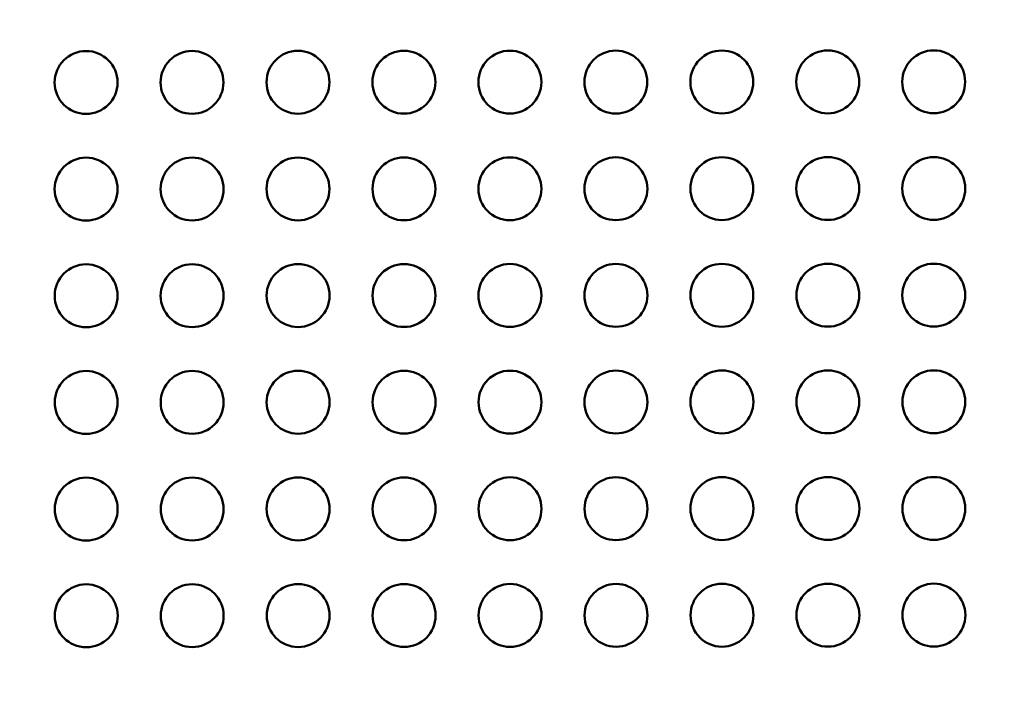
# Model space of a CAD drawing. Extents: x 0 to 21830, y 0 to 18951.
# Drawn here: x 5158 to 5628, y 7193 to 7517 of the extents above; entities that cross this region are included whole.
import ezdxf

# ---------------------------------------------------------------- set-up
doc = ezdxf.new("R2010")
doc.units = 0
doc.layers.add('MD_Visible', color=7, linetype='Continuous', lineweight=50)
doc.styles.get("Standard").update_dxf_attribs({"font": 'txt.shx'})
doc.dimstyles.new('DİLARA 5', dxfattribs={"dimtxt": 250, "dimasz": 100, "dimexe": 0, "dimexo": 100, "dimgap": 50, "dimtad": 2, "dimdec": 0, "dimlfac": 0.1, "dimrnd": 5, "dimtxsty": 'Standard', "dimcen": 0, "dimse1": 1, "dimse2": 1, "dimclrd": 256, "dimadec": 0, "dimazin": 0, "dimtfac": 1, "dimtdec": 0, "dimtix": 1, "dimtmove": 0, "dimatfit": 3, "dimfxl": 1, "dimarcsym": 0})

# ---------------------------------------------------------------- blocks, each defined once
blk = doc.blocks.new('CustomObjectsInViewport11_0')
at = {"layer": 'MD_Visible'}
for centre in [(5189.95, 7486.72), (5240.48, 7486.76), (5291.01, 7486.8), (5341.54, 7486.84), (5392.08, 7486.87), (5442.61, 7486.91), (5493.14, 7486.95), (5543.67, 7486.99), (5594.2, 7487.03), (5189.97, 7435.85), (5240.5, 7435.89), (5291.03, 7435.92), (5341.56, 7435.96), (5392.09, 7436), (5442.63, 7436.04), (5493.16, 7436.08), (5543.69, 7436.12), (5594.22, 7436.15), (5189.98, 7384.97), (5240.52, 7385.01), (5291.05, 7385.05), (5341.58, 7385.09), (5392.11, 7385.13), (5442.64, 7385.17), (5493.18, 7385.2), (5543.71, 7385.24), (5594.24, 7385.28), (5190, 7334.1), (5240.53, 7334.14), (5291.07, 7334.18), (5341.6, 7334.22), (5392.13, 7334.25), (5442.66, 7334.29), (5493.19, 7334.33), (5543.72, 7334.37), (5594.26, 7334.41), (5190.02, 7283.23), (5240.55, 7283.26), (5291.08, 7283.3), (5341.61, 7283.34), (5392.15, 7283.38), (5442.68, 7283.42), (5493.21, 7283.46), (5543.74, 7283.5), (5594.27, 7283.53), (5190.04, 7232.35), (5240.57, 7232.39), (5291.1, 7232.43), (5341.63, 7232.47), (5392.16, 7232.51), (5442.7, 7232.55), (5493.23, 7232.58), (5543.76, 7232.62), (5594.29, 7232.66)]:
    blk.add_circle(centre, 15, dxfattribs=at)
blk = doc.blocks.new('*D9')
at = {"lineweight": -2, "transparency": 16777216}
blk.add_line((1137.2, 8578.12), (10103.41, 8578.12), dxfattribs=at)
at = {"transparency": 16777216}
for points in [[(1137.2, 8594.78), (1137.2, 8561.45), (1037.2, 8578.12)], [(10103.41, 8594.78), (10103.41, 8561.45), (10203.41, 8578.12)]]:
    blk.add_solid(points, dxfattribs=at)
at = {"layer": 'Defpoints', "color": 0, "transparency": 16777216}
for p in [(10203.41, 8578.12), (10203.41, 7420.54), (1037.2, 7020.94)]:
    blk.add_point(p, dxfattribs=at)
at = {"color": 0, "transparency": 16777216, "insert": (5620.3, 8753.12), "char_height": 250, "attachment_point": 5}
blk.add_mtext('915', dxfattribs=at)
blk = doc.blocks.new('*D10')
at = {"lineweight": -2, "transparency": 16777216}
blk.add_line((912.79, 8439.79), (912.79, 1463.52), dxfattribs=at)
at = {"transparency": 16777216}
for points in [[(896.12, 8439.79), (929.45, 8439.79), (912.79, 8539.79)], [(896.12, 1463.52), (929.45, 1463.52), (912.79, 1363.52)]]:
    blk.add_solid(points, dxfattribs=at)
at = {"layer": 'Defpoints', "color": 0, "transparency": 16777216}
for p in [(5233.85, 8539.79), (912.79, 1363.52), (2489.39, 1363.52)]:
    blk.add_point(p, dxfattribs=at)
at = {"color": 0, "transparency": 16777216, "insert": (737.79, 4951.66), "char_height": 250, "attachment_point": 5, "rotation": 90}
blk.add_mtext('720', dxfattribs=at)

msp = doc.modelspace()

# ---------------------------------------------------------------- block references
at = {"layer": 'MD_Visible'}
msp.add_blockref('CustomObjectsInViewport11_0', (0, 0), dxfattribs=at)

# ---------------------------------------------------------------- dimensions: what is measured, and where the dimension line sits
dim = msp.add_linear_dim(base=(10203.41, 8578.12), p1=(1037.2, 7020.94), p2=(10203.41, 7420.54), dimstyle='DİLARA 5', override={"dimtol": 0, "dimlim": 0, "dimtp": 0, "dimtm": 0, "dimtfac": 1, "dimtdec": 0, "dimtolj": 0, "dimtzin": 8})
dim.commit()
dim.dimension.update_dxf_attribs({"geometry": '*D9', "text_midpoint": (5620.3, 8753.12)})
dim = msp.add_linear_dim(base=(912.79, 1363.52), p1=(5233.85, 8539.79), p2=(2489.39, 1363.52), angle=90, dimstyle='DİLARA 5', override={"dimtol": 0, "dimlim": 0, "dimtp": 0, "dimtm": 0, "dimtfac": 1, "dimtdec": 0, "dimtolj": 0, "dimtzin": 8})
dim.commit()
dim.dimension.update_dxf_attribs({"geometry": '*D10', "text_midpoint": (737.79, 4951.66)})

doc.saveas('drawing.dxf')
